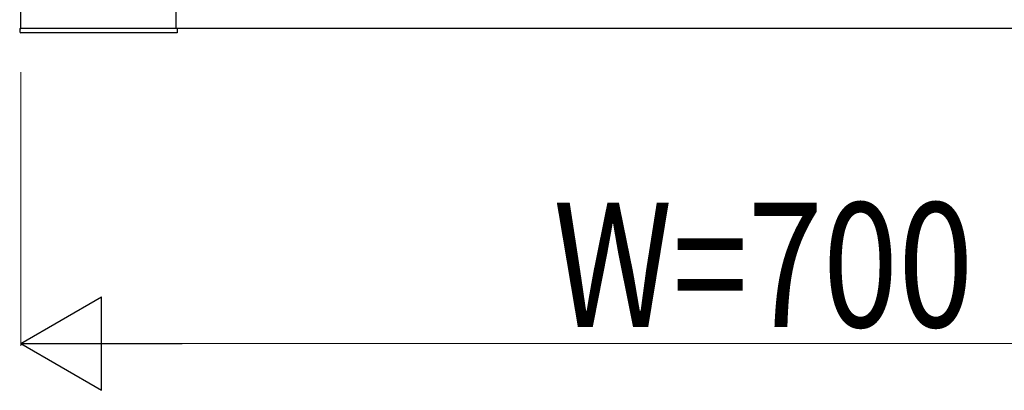
# Model space of a CAD drawing. Units: millimetres. Extents: x 0 to 8410, y 0 to 5940.
# Drawn here: x 5600 to 6075, y 3573 to 3751 of the extents above; entities that cross this region are included whole.
import ezdxf

# ---------------------------------------------------------------- set-up
doc = ezdxf.new("R2010")
doc.units = ezdxf.units.MM
doc.layers.add('YKK_A1', color=4, linetype='Continuous', lineweight=30)
doc.layers.add('YKK_D', color=6, linetype='Continuous', lineweight=13)
doc.styles.add('text-b', font='extslim2.shx', dxfattribs={"width": 0.8, "bigfont": 'extfont2.shx'})

msp = doc.modelspace()

# ---------------------------------------------------------------- linework, layer by layer
at = {"layer": 'YKK_A1', "ltscale": 0.5}
for p, q in [((5600.02, 3747), (5600.02, 4743)), ((5675.02, 3747), (5675.02, 4743)), ((5599.52, 3747), (5599.6, 3745.47)), ((5599.52, 3747), (5600.02, 3747)), ((6300.02, 3747), (5600.02, 3747)), ((5675.52, 3747), (5675.52, 3745)), ((5675.52, 3745), (5600.1, 3745))]:
    msp.add_line(p, q, dxfattribs=at)
msp.add_arc((5600.1, 3745.5), 0.5, 183, 270, dxfattribs=at)
at = {"layer": 'YKK_D'}
for p, q in [((5600.02, 3726), (5600.02, 3594)), ((5645.02, 3595), (6255.02, 3595))]:
    msp.add_line(p, q, dxfattribs=at)
at = {"layer": 'YKK_D', "lineweight": -2}
for p, q in [((5600.02, 3595), (5638.99, 3617.5)), ((5638.99, 3572.5), (5638.99, 3617.5)), ((5600.02, 3595), (5638.99, 3572.5)), ((5600.02, 3595), (5677.96, 3595))]:
    msp.add_line(p, q, dxfattribs=at)

# ---------------------------------------------------------------- texts
at = {"layer": 'YKK_D', "style": 'text-b', "width": 0.8}
msp.add_text('W=700', height=60, dxfattribs=at).set_placement((5857.22, 3603))

doc.saveas('drawing.dxf')
